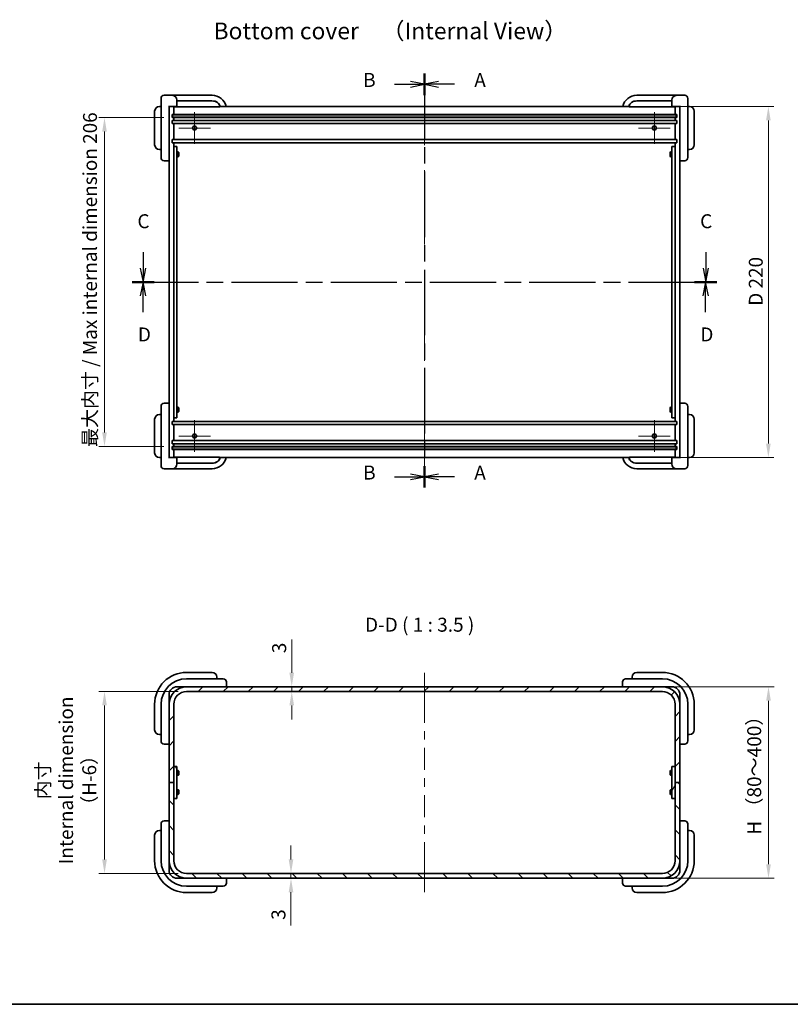
# Model space of a CAD drawing. Units: millimetres. Extents: x 43 to 5355, y 24 to 1008.
# Drawn here: x 2855 to 3338, y 24 to 641 of the extents above; entities that cross this region are included whole.
import ezdxf
from ezdxf.enums import TextEntityAlignment as Align

# ---------------------------------------------------------------- set-up
doc = ezdxf.new("R2010")
doc.units = ezdxf.units.MM
doc.header["$LTSCALE"] = 3
doc.linetypes.add('CHAIN', pattern=[0.3543, 0.2362, -0.0295, 0.0591, -0.0295])
doc.layers.get('Defpoints').update_dxf_attribs({"lineweight": 25})
for name, color, linetype, lineweight in [('Border (ISO)', 7, 'Continuous', 35), ('Center Mark (ISO)', 131, 'Continuous', 18), ('Centerline (ISO)', 131, 'Continuous', 18), ('Dimension (ISO)', 7, 'Continuous', 18), ('Dimension (ISO) @ 1', 7, 'Continuous', 18), ('Hatch (ISO)', 1, 'Continuous', 18), ('Section Line (ISO)', 7, 'CHAIN', 25), ('Symbol (ISO)', 7, 'Continuous', 18), ('Symbol (ISO) @ 1', 7, 'Continuous', 18), ('Visible (ISO)', 7, 'Continuous', 35)]:
    doc.layers.add(name, color=color, linetype=linetype, lineweight=lineweight)
doc.styles.add('Note Text (TK)', font='txt')
doc.styles.add('文字スタイル40', font='txt')
doc.dimstyles.new('Default - Method 1b (TK)', dxfattribs={"dimscale": 3, "dimtxt": 2.5, "dimasz": 2.5, "dimexe": 1, "dimexo": 1.5, "dimgap": 1, "dimtad": 1, "dimtoh": 1, "dimrnd": 1e-08, "dimdsep": 46, "dimtxsty": 'Note Text (TK)', "dimcen": 0.09, "dimdle": 5, "dimclrd": 100, "dimclre": 100, "dimclrt": 7, "dimadec": 1, "dimazin": 1, "dimtfac": 1, "dimtmove": 0, "dimatfit": 3, "dimfxl": 1, "dimtolj": 1, "dimlwd": -1, "dimlwe": -1, "dimarcsym": 0})

# ---------------------------------------------------------------- blocks, each defined once
blk = doc.blocks.new('図面枠 tk図枠')
at = {"layer": 'Border (ISO)'}
blk.add_line((14.5, 8), (405.5, 8), dxfattribs=at)
blk = doc.blocks.new('2dTransSection0')
at = {"layer": 'Section Line (ISO)', "linetype": 'CHAIN', "ltscale": 16.533047}
blk.add_line((158.38, 174.65), (158.38, 100.5), dxfattribs=at)
at = {"layer": 'Section Line (ISO)', "linetype": 'Continuous', "lineweight": 50}
for p, q in [((158.38, 174.65), (158.38, 170.79)), ((158.38, 104.36), (158.38, 100.5))]:
    blk.add_line(p, q, dxfattribs=at)
at = {"layer": 'Section Line (ISO)', "linetype": 'Continuous'}
for p, q in [((160.88, 173.22), (158.38, 172.72)), ((160.88, 172.72), (158.38, 172.72)), ((158.38, 172.72), (160.88, 172.22)), ((163.74, 172.72), (160.88, 172.72)), ((160.88, 102.93), (158.38, 102.43)), ((160.88, 102.43), (158.38, 102.43)), ((158.38, 102.43), (160.88, 101.93)), ((163.74, 102.43), (160.88, 102.43))]:
    blk.add_line(p, q, dxfattribs=at)
at = {"layer": 'Section Line (ISO)', "char_height": 2.5, "attachment_point": 7, "style": 'Note Text (TK)'}
for insert in [(167.29, 171.43), (167.29, 101.14)]:
    blk.add_mtext('A', dxfattribs=dict(at, insert=insert))
blk = doc.blocks.new('2dTransSection1')
at = {"layer": 'Section Line (ISO)', "linetype": 'CHAIN', "ltscale": 16.533108}
blk.add_line((158.38, 174.65), (158.38, 100.5), dxfattribs=at)
at = {"layer": 'Section Line (ISO)', "linetype": 'Continuous', "lineweight": 50}
for p, q in [((158.38, 174.65), (158.38, 170.79)), ((158.38, 104.36), (158.38, 100.5))]:
    blk.add_line(p, q, dxfattribs=at)
at = {"layer": 'Section Line (ISO)', "linetype": 'Continuous'}
for p, q in [((158.38, 172.72), (155.88, 173.22)), ((153.02, 172.72), (155.88, 172.72)), ((155.88, 172.72), (158.38, 172.72)), ((155.88, 172.22), (158.38, 172.72)), ((153.02, 102.43), (155.88, 102.43)), ((158.38, 102.43), (155.88, 102.93)), ((155.88, 102.43), (158.38, 102.43)), ((155.88, 101.93), (158.38, 102.43))]:
    blk.add_line(p, q, dxfattribs=at)
at = {"layer": 'Section Line (ISO)', "char_height": 2.5, "attachment_point": 7, "style": 'Note Text (TK)'}
for insert in [(147.41, 171.45), (147.41, 101.16)]:
    blk.add_mtext('B', dxfattribs=dict(at, insert=insert))
blk = doc.blocks.new('2dTransSection2')
at = {"layer": 'Section Line (ISO)', "linetype": 'Continuous'}
for p, q in [((108.03, 142.68), (108.03, 139.81)), ((208.73, 142.68), (208.73, 139.81)), ((107.53, 139.81), (108.03, 137.31)), ((108.03, 139.81), (108.03, 137.31)), ((108.03, 137.31), (108.53, 139.81)), ((208.23, 139.81), (208.73, 137.31)), ((208.73, 139.81), (208.73, 137.31)), ((208.73, 137.31), (209.23, 139.81))]:
    blk.add_line(p, q, dxfattribs=at)
at = {"layer": 'Section Line (ISO)', "linetype": 'CHAIN', "ltscale": 16.7194}
blk.add_line((106.07, 137.31), (210.69, 137.31), dxfattribs=at)
at = {"layer": 'Section Line (ISO)', "linetype": 'Continuous', "lineweight": 50}
for p, q in [((106.07, 137.31), (109.99, 137.31)), ((206.77, 137.31), (210.69, 137.31))]:
    blk.add_line(p, q, dxfattribs=at)
at = {"layer": 'Section Line (ISO)', "char_height": 2.5, "attachment_point": 7, "style": 'Note Text (TK)'}
for insert in [(107.01, 146.16), (207.71, 146.16)]:
    blk.add_mtext('C', dxfattribs=dict(at, insert=insert))
blk = doc.blocks.new('2dTransSection3')
at = {"layer": 'Section Line (ISO)', "linetype": 'CHAIN', "ltscale": 16.712542}
blk.add_line((106.07, 137.31), (210.65, 137.31), dxfattribs=at)
at = {"layer": 'Section Line (ISO)', "linetype": 'Continuous', "lineweight": 50}
for p, q in [((106.07, 137.31), (109.99, 137.31)), ((206.73, 137.31), (210.65, 137.31))]:
    blk.add_line(p, q, dxfattribs=at)
at = {"layer": 'Section Line (ISO)', "linetype": 'Continuous'}
for p, q in [((108.03, 137.31), (107.53, 134.81)), ((108.03, 134.81), (108.03, 137.31)), ((108.53, 134.81), (108.03, 137.31)), ((208.69, 137.31), (208.19, 134.81)), ((208.69, 134.81), (208.69, 137.31)), ((209.19, 134.81), (208.69, 137.31)), ((108.03, 131.93), (108.03, 134.81)), ((208.69, 131.93), (208.69, 134.81))]:
    blk.add_line(p, q, dxfattribs=at)
at = {"layer": 'Section Line (ISO)', "char_height": 2.5, "attachment_point": 7, "style": 'Note Text (TK)'}
for insert in [(107.09, 125.89), (207.75, 125.89)]:
    blk.add_mtext('D', dxfattribs=dict(at, insert=insert))
blk = doc.blocks.new('*D65')
at = {"layer": 'Defpoints', "color": 0}
for p in [(3024.08, 222.99), (3025.45, 222.99), (3024.08, 219.99)]:
    blk.add_point(p, dxfattribs=at)
at = {"layer": 'Dimension (ISO)', "color": 100}
for p, q in [((3025.45, 231.74), (3025.45, 252.56)), ((3025.45, 219.99), (3025.45, 222.99)), ((3025.45, 211.24), (3025.45, 202.49))]:
    blk.add_line(p, q, dxfattribs=at)
for points in [[(3023.99, 231.74), (3026.91, 231.74), (3025.45, 222.99)], [(3023.99, 211.24), (3026.91, 211.24), (3025.45, 219.99)]]:
    blk.add_solid(points, dxfattribs=at)
at = {"layer": 'Dimension (ISO)', "color": 7, "insert": (3017.58, 243.99), "char_height": 8.75, "attachment_point": 4, "rotation": 90, "style": 'Note Text (TK)'}
blk.add_mtext('\\A1;3', dxfattribs=at)
blk = doc.blocks.new('*D66')
at = {"layer": 'Defpoints', "color": 0}
for p in [(3024.99, 105.99), (3024.99, 102.99), (3024.99, 102.99)]:
    blk.add_point(p, dxfattribs=at)
at = {"layer": 'Dimension (ISO)', "color": 100}
for p, q in [((3024.99, 114.74), (3024.99, 123.49)), ((3024.99, 105.99), (3024.99, 102.99)), ((3024.99, 94.24), (3024.99, 73.42))]:
    blk.add_line(p, q, dxfattribs=at)
for points in [[(3023.54, 114.74), (3026.45, 114.74), (3024.99, 105.99)], [(3023.54, 94.24), (3026.45, 94.24), (3024.99, 102.99)]]:
    blk.add_solid(points, dxfattribs=at)
at = {"layer": 'Dimension (ISO)', "color": 7, "insert": (3017.12, 76.92), "char_height": 8.75, "attachment_point": 4, "rotation": 90, "style": 'Note Text (TK)'}
blk.add_mtext('\\A1;3', dxfattribs=at)
blk = doc.blocks.new('*D69')
at = {"layer": 'Defpoints', "color": 0}
for p in [(2950.58, 579.57), (2908.18, 373.57), (2950.58, 373.57)]:
    blk.add_point(p, dxfattribs=at)
at = {"layer": 'Dimension (ISO)', "color": 100}
for p, q in [((2945.33, 579.57), (2904.68, 579.57)), ((2908.18, 570.82), (2908.18, 382.32)), ((2945.33, 373.57), (2904.68, 373.57))]:
    blk.add_line(p, q, dxfattribs=at)
for points in [[(2906.72, 570.82), (2909.64, 570.82), (2908.18, 579.57)], [(2906.72, 382.32), (2909.64, 382.32), (2908.18, 373.57)]]:
    blk.add_solid(points, dxfattribs=at)
at = {"layer": 'Dimension (ISO)', "color": 7, "insert": (2899.09, 373.24), "char_height": 8.75, "attachment_point": 4, "rotation": 90, "style": 'Note Text (TK)'}
blk.add_mtext('\\A1;\\fＭＳ Ｐゴシック|b0|i0;{\\H8.7056;最大内寸 / Max internal dimension 206}', dxfattribs=at)
blk = doc.blocks.new('*D57')
at = {"layer": 'Defpoints', "color": 0}
for p in [(3232.99, 586.57), (3232.99, 366.57), (3323.99, 366.57)]:
    blk.add_point(p, dxfattribs=at)
at = {"layer": 'Dimension (ISO)', "color": 100}
for p, q in [((3238.24, 586.57), (3327.49, 586.57)), ((3323.99, 577.82), (3323.99, 375.32)), ((3238.24, 366.57), (3327.49, 366.57))]:
    blk.add_line(p, q, dxfattribs=at)
for points in [[(3322.53, 577.82), (3325.44, 577.82), (3323.99, 586.57)], [(3322.53, 375.32), (3325.44, 375.32), (3323.99, 366.57)]]:
    blk.add_solid(points, dxfattribs=at)
at = {"layer": 'Dimension (ISO)', "color": 7, "insert": (3316.11, 461.68), "char_height": 8.75, "attachment_point": 4, "rotation": 90, "style": 'Note Text (TK)'}
blk.add_mtext('\\A1;\\fＭＳ Ｐゴシック|b0|i0;{\\H8.7056;D 220}', dxfattribs=at)
blk = doc.blocks.new('*D58')
at = {"layer": 'Defpoints', "color": 0}
for p in [(2959.58, 219.99), (2908.18, 105.99), (2959.58, 105.99)]:
    blk.add_point(p, dxfattribs=at)
at = {"layer": 'Dimension (ISO)', "color": 100}
for p, q in [((2954.33, 219.99), (2904.68, 219.99)), ((2908.18, 211.24), (2908.18, 114.74)), ((2954.33, 105.99), (2904.68, 105.99))]:
    blk.add_line(p, q, dxfattribs=at)
for points in [[(2906.72, 211.24), (2909.64, 211.24), (2908.18, 219.99)], [(2906.72, 114.74), (2909.64, 114.74), (2908.18, 105.99)]]:
    blk.add_solid(points, dxfattribs=at)
at = {"layer": 'Dimension (ISO)', "color": 7, "insert": (2884.12, 162.99), "char_height": 8.75, "attachment_point": 5, "rotation": 90, "style": 'Note Text (TK)'}
blk.add_mtext('\\A1; \\fＭＳ Ｐゴシック|b0|i0;{\\H8.7056;内寸\\P}\\fＭＳ Ｐゴシック|b0|i0;{\\H8.7056; Internal dimension\\P}\\fＭＳ Ｐゴシック|b0|i0;{\\H8.7056; （H-6）\\P}', dxfattribs=at)
blk = doc.blocks.new('*D59')
at = {"layer": 'Defpoints', "color": 0}
for p in [(3257.58, 222.99), (3257.58, 102.99), (3324.08, 102.99)]:
    blk.add_point(p, dxfattribs=at)
at = {"layer": 'Dimension (ISO)', "color": 100}
for p, q in [((3262.83, 222.99), (3327.58, 222.99)), ((3324.08, 214.24), (3324.08, 111.74)), ((3262.83, 102.99), (3327.58, 102.99))]:
    blk.add_line(p, q, dxfattribs=at)
for points in [[(3322.63, 214.24), (3325.54, 214.24), (3324.08, 222.99)], [(3322.63, 111.74), (3325.54, 111.74), (3324.08, 102.99)]]:
    blk.add_solid(points, dxfattribs=at)
at = {"layer": 'Dimension (ISO)', "color": 7, "insert": (3315.12, 127.57), "char_height": 8.75, "attachment_point": 4, "rotation": 90, "style": 'Note Text (TK)'}
blk.add_mtext('\\A1; \\fＭＳ Ｐゴシック|b0|i0;H （80～400）', dxfattribs=at)

msp = doc.modelspace()

# ---------------------------------------------------------------- hatches: boundary and pattern name
at = {"layer": 'Hatch (ISO)'}
h = msp.add_hatch(dxfattribs=at)
h.set_pattern_fill('ANSI31', color=256, scale=88.9, style=0)
h.set_pattern_definition([(45, (2554.25, -4), (-7.85772, 7.85772), [])])
edge = h.paths.add_edge_path()
edge.add_ellipse((2959.5843, 211.9912), major_axis=(-11, 0), ratio=1, start_angle=270, end_angle=360)
edge.add_line((2948.5843, 211.9912), (2948.5843, 162.9912))
edge.add_line((2948.5843, 162.9912), (2951.5843, 162.9912))
edge.add_line((2951.5843, 162.9912), (2951.5843, 211.9912))
edge.add_ellipse((2959.5843, 211.9912), major_axis=(0, 8), ratio=1, start_angle=0, end_angle=90, ccw=False)
edge.add_line((2959.5843, 219.9912), (3257.5843, 219.9912))
edge.add_ellipse((3257.5843, 211.9912), major_axis=(8, 0), ratio=1, start_angle=0, end_angle=90, ccw=False)
edge.add_line((3265.5843, 211.9912), (3265.5843, 162.9912))
edge.add_line((3265.5843, 162.9912), (3268.5843, 162.9912))
edge.add_line((3268.5843, 162.9912), (3268.5843, 211.9912))
edge.add_ellipse((3257.5843, 211.9912), major_axis=(0, 11), ratio=1, start_angle=270, end_angle=360)
edge.add_line((3257.5843, 222.9912), (2959.5843, 222.9912))
h = msp.add_hatch(dxfattribs=at)
h.set_pattern_fill('ANSI31', color=256, scale=88.9, angle=75.0001754, style=0)
h.set_pattern_definition([(120.0002, (2554.25, -4), (-9.6237, -5.55628), [])])
h.paths.add_polyline_path([(2953.5843, 172.9912), (2951.5843, 172.9912), (2951.5843, 152.9912), (2953.5843, 152.9912)])
h = msp.add_hatch(dxfattribs=at)
h.set_pattern_fill('ANSI31', color=256, scale=88.9, angle=14.9999778, style=0)
h.set_pattern_definition([(60, (2554.25, -4), (-9.6237, 5.55625), [])])
h.paths.add_polyline_path([(3265.5843, 172.9912), (3263.5843, 172.9912), (3263.5843, 152.9912), (3265.5843, 152.9912)])
h = msp.add_hatch(dxfattribs=at)
h.set_pattern_fill('ANSI31', color=256, scale=88.9, angle=90.0002105, style=0)
h.set_pattern_definition([(135.0002, (2554.25, -4), (-7.8577, -7.85775), [])])
edge = h.paths.add_edge_path()
edge.add_ellipse((2959.5843, 113.9912), major_axis=(0, -11), ratio=1, start_angle=270, end_angle=360)
edge.add_line((2959.5843, 102.9912), (3257.5843, 102.9912))
edge.add_ellipse((3257.5843, 113.9912), major_axis=(11, 0), ratio=1, start_angle=270, end_angle=360)
edge.add_line((3268.5843, 113.9912), (3268.5843, 162.9912))
edge.add_line((3268.5843, 162.9912), (3265.5843, 162.9912))
edge.add_line((3265.5843, 162.9912), (3265.5843, 113.9912))
edge.add_ellipse((3257.5843, 113.9912), major_axis=(0, -8), ratio=1, start_angle=0, end_angle=90, ccw=False)
edge.add_line((3257.5843, 105.9912), (2959.5843, 105.9912))
edge.add_ellipse((2959.5843, 113.9912), major_axis=(-8, 0), ratio=1, start_angle=0, end_angle=90, ccw=False)
edge.add_line((2951.5843, 113.9912), (2951.5843, 162.9912))
edge.add_line((2951.5843, 162.9912), (2948.5843, 162.9912))
edge.add_line((2948.5843, 162.9912), (2948.5843, 113.9912))

# ---------------------------------------------------------------- linework, layer by layer
at = {"layer": 'Center Mark (ISO)', "linetype": 'Continuous'}
for p, q in [((2964.5843, 573.0675), (2964.5843, 583.0108)), ((3252.5843, 573.0675), (3252.5843, 583.047)), ((2964.5843, 573.0675), (2954.641, 573.0675)), ((2964.5843, 573.0675), (2974.5276, 573.0675)), ((2964.5843, 573.0675), (2964.5843, 563.1242)), ((3252.5843, 573.0675), (3242.6048, 573.0675)), ((3252.5843, 573.0675), (3262.5638, 573.0675)), ((3252.5843, 573.0675), (3252.5843, 563.088)), ((2964.5843, 380.0675), (2964.5843, 390.0108)), ((3252.5843, 380.0675), (3252.5843, 390.0108)), ((2964.5843, 380.0675), (2954.641, 380.0675)), ((2964.5843, 380.0675), (2974.5276, 380.0675)), ((2964.5843, 380.0675), (2964.5843, 370.1242)), ((3252.5843, 380.0675), (3242.641, 380.0675)), ((3252.5843, 380.0675), (3262.5276, 380.0675)), ((3252.5843, 380.0675), (3252.5843, 370.1242))]:
    msp.add_line(p, q, dxfattribs=at)
at = {"layer": 'Centerline (ISO)'}
for p, q in [((3108.5843, 586.5675), (3108.5843, 595.3175)), ((3108.5843, 586.5675), (3108.5843, 577.8175)), ((3108.5843, 366.5675), (3108.5843, 375.3175)), ((3108.5843, 366.5675), (3108.5843, 357.8175)), ((3108.5843, 222.9912), (3108.5843, 231.7412)), ((3108.5843, 222.9912), (3108.5843, 214.2412)), ((3108.5843, 102.9912), (3108.5843, 111.7412)), ((3108.5843, 102.9912), (3108.5843, 94.2412))]:
    msp.add_line(p, q, dxfattribs=at)
at = {"layer": 'Centerline (ISO)', "linetype": 'Continuous'}
for p, q in [((3108.5843, 577.8175), (3108.5843, 562.3889)), ((3108.5843, 557.1389), (3108.5843, 551.8889)), ((3108.5843, 546.6389), (3108.5843, 531.2104)), ((3108.5843, 525.9604), (3108.5843, 520.7104)), ((3108.5843, 515.4604), (3108.5843, 500.0318)), ((3108.5843, 494.7818), (3108.5843, 489.5318)), ((3108.5843, 484.2818), (3108.5843, 468.8532)), ((3108.5843, 463.6032), (3108.5843, 458.3532)), ((3108.5843, 453.1032), (3108.5843, 437.6747)), ((3108.5843, 432.4247), (3108.5843, 427.1747)), ((3108.5843, 421.9247), (3108.5843, 406.4961)), ((3108.5843, 401.2461), (3108.5843, 395.9961)), ((3108.5843, 390.7461), (3108.5843, 375.3175)), ((3108.5843, 214.2412), (3108.5843, 200.4287)), ((3108.5843, 195.1787), (3108.5843, 189.9287)), ((3108.5843, 184.6787), (3108.5843, 170.8662)), ((3108.5843, 165.6162), (3108.5843, 160.3662)), ((3108.5843, 155.1162), (3108.5843, 141.3037)), ((3108.5843, 136.0537), (3108.5843, 130.8037)), ((3108.5843, 125.5537), (3108.5843, 111.7412))]:
    msp.add_line(p, q, dxfattribs=at)
at = {"layer": 'Visible (ISO)'}
for p, q in [((2950.5843, 593.5675), (2945.5843, 593.5675)), ((2958.5843, 593.5675), (2950.5843, 593.5675)), ((2975.5843, 593.5675), (2958.5843, 593.5675)), ((3258.5843, 593.5675), (3241.5843, 593.5675)), ((3266.5843, 593.5675), (3258.5843, 593.5675)), ((3271.5843, 593.5675), (3266.5843, 593.5675)), ((2943.5843, 586.5675), (2942.5843, 586.5675)), ((2943.5843, 584.5675), (2943.5843, 591.5675)), ((2948.2843, 586.5675), (2948.5843, 586.5675)), ((2948.5843, 586.5675), (2951.5843, 586.5675)), ((2948.5843, 366.5675), (2948.5843, 586.5675)), ((2951.5841, 586.5675), (2953.5843, 586.5675)), ((2951.5843, 586.5675), (2951.5843, 581.5675)), ((2953.0843, 586.2675), (2951.5843, 586.2675)), ((2953.0843, 586.2675), (2958.5843, 586.2675)), ((2953.5843, 590.5675), (2953.5843, 586.5675)), ((2953.5843, 590.0675), (2958.5843, 590.0675)), ((2953.5843, 590.0675), (2958.5843, 590.0675)), ((2958.5843, 590.0675), (2975.5046, 590.0675)), ((2958.5843, 590.0675), (2975.5046, 590.0675)), ((2958.5843, 586.2675), (2979.9544, 586.2675)), ((2980.4544, 586.5675), (2980.4126, 586.5675)), ((2981.2412, 586.5675), (2980.4544, 586.5675)), ((2981.2412, 586.5675), (2984.1826, 586.5675)), ((2984.1832, 586.5675), (3232.9854, 586.5675)), ((3232.9861, 586.5675), (3235.9275, 586.5675)), ((3236.7143, 586.5675), (3235.9275, 586.5675)), ((3236.756, 586.5675), (3236.7143, 586.5675)), ((3237.2143, 586.2675), (3258.5843, 586.2675)), ((3241.664, 590.0675), (3258.5843, 590.0675)), ((3241.664, 590.0675), (3258.5843, 590.0675)), ((3258.5843, 590.0675), (3263.5843, 590.0675)), ((3258.5843, 590.0675), (3263.5843, 590.0675)), ((3258.5843, 586.2675), (3264.0843, 586.2675)), ((3263.5843, 586.5675), (3263.5843, 590.5675)), ((3263.5843, 586.5675), (3265.5845, 586.5675)), ((3265.5843, 586.2675), (3264.0843, 586.2675)), ((3265.5843, 586.5675), (3265.5843, 581.5675)), ((3265.5843, 586.5675), (3268.5843, 586.5675)), ((3268.5843, 586.5675), (3268.8843, 586.5675)), ((3268.5843, 586.5675), (3268.5843, 366.5675)), ((3273.5843, 591.5675), (3273.5843, 584.5675)), ((3274.5843, 586.5675), (3273.5843, 586.5675)), ((2939.5843, 583.5675), (2939.5843, 562.5675)), ((2943.5843, 584.5675), (2943.5843, 561.5675)), ((2950.5843, 579.5675), (2950.5843, 581.5675)), ((2950.5843, 581.5675), (2951.5843, 581.5675)), ((2950.8343, 581.3175), (2959.8343, 581.3175)), ((2950.8343, 581.3175), (2950.8343, 579.8175)), ((2951.5843, 581.5675), (2959.5843, 581.5675)), ((2959.5843, 581.5675), (3257.5843, 581.5675)), ((3257.3343, 581.3175), (2959.8343, 581.3175)), ((3257.3343, 581.3175), (3266.3343, 581.3175)), ((3257.5843, 581.5675), (3265.5843, 581.5675)), ((3265.5843, 581.5675), (3266.5843, 581.5675)), ((3266.3343, 579.8175), (3266.3343, 581.3175)), ((3266.5843, 581.5675), (3266.5843, 579.5675)), ((3273.5843, 561.5675), (3273.5843, 584.5675)), ((3277.5843, 562.5675), (3277.5843, 583.5675)), ((2951.5843, 579.5675), (2950.5843, 579.5675)), ((2950.5843, 575.8675), (2950.5843, 577.8675)), ((2950.5843, 577.8675), (2951.5843, 577.8675)), ((2951.5843, 575.8675), (2950.5843, 575.8675)), ((2959.8343, 579.8175), (2950.8343, 579.8175)), ((2959.5843, 579.5675), (2951.5843, 579.5675)), ((2951.5843, 579.5675), (2951.5843, 577.8675)), ((2951.5843, 577.8675), (2959.5843, 577.8675)), ((2959.5843, 575.8675), (2951.5843, 575.8675)), ((2951.5843, 575.8675), (2951.5843, 565.8675)), ((3257.5843, 579.5675), (2959.5843, 579.5675)), ((2959.5843, 577.8675), (3257.5843, 577.8675)), ((3257.5843, 575.8675), (2959.5843, 575.8675)), ((2959.8343, 579.8175), (3257.3343, 579.8175)), ((3266.3343, 579.8175), (3257.3343, 579.8175)), ((3265.5843, 579.5675), (3257.5843, 579.5675)), ((3257.5843, 577.8675), (3265.5843, 577.8675)), ((3265.5843, 575.8675), (3257.5843, 575.8675)), ((3266.5843, 579.5675), (3265.5843, 579.5675)), ((3265.5843, 579.5675), (3265.5843, 577.8675)), ((3265.5843, 577.8675), (3266.5843, 577.8675)), ((3266.5843, 575.8675), (3265.5843, 575.8675)), ((3265.5843, 575.8675), (3265.5843, 565.8675)), ((3266.5843, 577.8675), (3266.5843, 575.8675)), ((2943.5843, 554.5675), (2943.5843, 561.5675)), ((2950.5843, 563.8675), (2950.5843, 565.8675)), ((2950.5843, 565.8675), (2951.5843, 565.8675)), ((2951.5843, 563.8675), (2950.5843, 563.8675)), ((2951.5843, 565.8675), (2959.5843, 565.8675)), ((2959.5843, 563.8675), (2951.5843, 563.8675)), ((2951.5843, 563.8675), (2951.5843, 561.5675)), ((2953.5843, 561.5675), (2951.5843, 561.5675)), ((2951.5843, 561.5675), (2951.5843, 559.5675)), ((2953.5843, 561.5675), (2953.5843, 559.5675)), ((2959.5843, 565.8675), (3257.5843, 565.8675)), ((3257.5843, 563.8675), (2959.5843, 563.8675)), ((3257.5843, 565.8675), (3265.5843, 565.8675)), ((3265.5843, 563.8675), (3257.5843, 563.8675)), ((3263.5843, 559.5675), (3263.5843, 561.5675)), ((3263.5843, 561.5675), (3265.5843, 561.5675)), ((3265.5843, 565.8675), (3266.5843, 565.8675)), ((3266.5843, 563.8675), (3265.5843, 563.8675)), ((3265.5843, 563.8675), (3265.5843, 561.5675)), ((3265.5843, 559.5675), (3265.5843, 561.5675)), ((3266.5843, 565.8675), (3266.5843, 563.8675)), ((3273.5843, 561.5675), (3273.5843, 554.5675)), ((2942.5843, 559.5675), (2943.5843, 559.5675)), ((2951.5843, 393.5675), (2951.5843, 559.5675)), ((2953.5843, 393.5675), (2953.5843, 559.5675)), ((2953.5843, 558.0675), (2954.4178, 558.0675)), ((2954.4178, 555.0675), (2954.4178, 558.0675)), ((2954.7243, 557.761), (2954.4178, 558.0675)), ((2954.7243, 555.374), (2954.4178, 555.0675)), ((2954.7243, 555.374), (2954.7243, 557.761)), ((3262.4443, 557.761), (3262.7508, 558.0675)), ((3262.4443, 557.761), (3262.4443, 555.374)), ((3262.4443, 555.374), (3262.7508, 555.0675)), ((3262.7508, 558.0675), (3262.7508, 555.0675)), ((3263.5843, 558.0675), (3262.7508, 558.0675)), ((3263.5843, 559.5675), (3263.5843, 393.5675)), ((3265.5843, 559.5675), (3265.5843, 393.5675)), ((3273.5843, 559.5675), (3274.5843, 559.5675)), ((2945.5843, 552.5675), (2948.2843, 552.5675)), ((2948.2843, 552.5675), (2948.5843, 552.5675)), ((2953.5843, 555.0675), (2954.4178, 555.0675)), ((3263.5843, 555.0675), (3262.7508, 555.0675)), ((3268.5843, 552.5675), (3268.8843, 552.5675)), ((3268.8843, 552.5675), (3271.5843, 552.5675)), ((2943.5843, 391.5675), (2943.5843, 398.5675)), ((2948.2843, 400.5675), (2945.5843, 400.5675)), ((2948.5843, 400.5675), (2948.2843, 400.5675)), ((2953.5843, 398.0675), (2954.4178, 398.0675)), ((2953.5843, 395.0675), (2954.4178, 395.0675)), ((2954.4178, 395.0675), (2954.4178, 398.0675)), ((2954.7243, 397.761), (2954.4178, 398.0675)), ((2954.7243, 395.374), (2954.4178, 395.0675)), ((2954.7243, 395.374), (2954.7243, 397.761)), ((3262.4443, 397.761), (3262.7508, 398.0675)), ((3262.4443, 397.761), (3262.4443, 395.374)), ((3262.4443, 395.374), (3262.7508, 395.0675)), ((3262.7508, 398.0675), (3262.7508, 395.0675)), ((3263.5843, 398.0675), (3262.7508, 398.0675)), ((3263.5843, 395.0675), (3262.7508, 395.0675)), ((3268.8843, 400.5675), (3268.5843, 400.5675)), ((3271.5843, 400.5675), (3268.8843, 400.5675)), ((3273.5843, 398.5675), (3273.5843, 391.5675)), ((2939.5843, 390.5675), (2939.5843, 369.5675)), ((2943.5843, 393.5675), (2942.5843, 393.5675)), ((2943.5843, 391.5675), (2943.5843, 368.5675)), ((2950.5843, 387.2675), (2950.5843, 389.2675)), ((2950.5843, 389.2675), (2951.5843, 389.2675)), ((2951.5843, 393.5675), (2951.5843, 391.5675)), ((2951.5843, 391.5675), (2951.5843, 389.2675)), ((2953.5843, 391.5675), (2951.5843, 391.5675)), ((2951.5843, 389.2675), (2959.5843, 389.2675)), ((2953.5843, 393.5675), (2953.5843, 391.5675)), ((2959.5843, 389.2675), (3257.5843, 389.2675)), ((3257.5843, 389.2675), (3265.5843, 389.2675)), ((3263.5843, 391.5675), (3263.5843, 393.5675)), ((3263.5843, 391.5675), (3265.5843, 391.5675)), ((3265.5843, 391.5675), (3265.5843, 393.5675)), ((3265.5843, 391.5675), (3265.5843, 389.2675)), ((3265.5843, 389.2675), (3266.5843, 389.2675)), ((3266.5843, 389.2675), (3266.5843, 387.2675)), ((3274.5843, 393.5675), (3273.5843, 393.5675)), ((3273.5843, 368.5675), (3273.5843, 391.5675)), ((3277.5843, 369.5675), (3277.5843, 390.5675)), ((2951.5843, 387.2675), (2950.5843, 387.2675)), ((2951.5843, 387.2675), (2951.5843, 377.2675)), ((2959.5843, 387.2675), (2951.5843, 387.2675)), ((3257.5843, 387.2675), (2959.5843, 387.2675)), ((3265.5843, 387.2675), (3257.5843, 387.2675)), ((3265.5843, 387.2675), (3265.5843, 377.2675)), ((3266.5843, 387.2675), (3265.5843, 387.2675)), ((2950.5843, 375.2675), (2950.5843, 377.2675)), ((2950.5843, 377.2675), (2951.5843, 377.2675)), ((2951.5843, 377.2675), (2959.5843, 377.2675)), ((2959.5843, 377.2675), (3257.5843, 377.2675)), ((3257.5843, 377.2675), (3265.5843, 377.2675)), ((3265.5843, 377.2675), (3266.5843, 377.2675)), ((3266.5843, 377.2675), (3266.5843, 375.2675)), ((2951.5843, 375.2675), (2950.5843, 375.2675)), ((2950.5843, 371.5675), (2950.5843, 373.5675)), ((2950.5843, 373.5675), (2951.5843, 373.5675)), ((2951.5843, 371.5675), (2950.5843, 371.5675)), ((2950.8343, 373.3175), (2959.8343, 373.3175)), ((2950.8343, 373.3175), (2950.8343, 371.8175)), ((2959.8343, 371.8175), (2950.8343, 371.8175)), ((2951.5843, 375.2675), (2951.5843, 373.5675)), ((2959.5843, 375.2675), (2951.5843, 375.2675)), ((2951.5843, 373.5675), (2959.5843, 373.5675)), ((2951.5843, 371.5675), (2951.5843, 366.5675)), ((2959.5843, 371.5675), (2951.5843, 371.5675)), ((3257.5843, 375.2675), (2959.5843, 375.2675)), ((2959.5843, 373.5675), (3257.5843, 373.5675)), ((3257.5843, 371.5675), (2959.5843, 371.5675)), ((3257.3343, 373.3175), (2959.8343, 373.3175)), ((2959.8343, 371.8175), (3257.3343, 371.8175)), ((3257.3343, 373.3175), (3266.3343, 373.3175)), ((3266.3343, 371.8175), (3257.3343, 371.8175)), ((3265.5843, 375.2675), (3257.5843, 375.2675)), ((3257.5843, 373.5675), (3265.5843, 373.5675)), ((3265.5843, 371.5675), (3257.5843, 371.5675)), ((3265.5843, 375.2675), (3265.5843, 373.5675)), ((3266.5843, 375.2675), (3265.5843, 375.2675)), ((3265.5843, 373.5675), (3266.5843, 373.5675)), ((3265.5843, 371.5675), (3265.5843, 366.5675)), ((3266.5843, 371.5675), (3265.5843, 371.5675)), ((3266.3343, 371.8175), (3266.3343, 373.3175)), ((3266.5843, 373.5675), (3266.5843, 371.5675)), ((2942.5843, 366.5675), (2943.5843, 366.5675)), ((2943.5843, 361.5675), (2943.5843, 368.5675)), ((2948.5843, 366.5675), (2948.2843, 366.5675)), ((2951.5843, 366.5675), (2948.5843, 366.5675)), ((2953.5843, 366.5675), (2951.5841, 366.5675)), ((2951.5843, 366.8675), (2953.0843, 366.8675)), ((2958.5843, 366.8675), (2953.0843, 366.8675)), ((2953.5843, 366.5675), (2953.5843, 362.5675)), ((2979.9544, 366.8675), (2958.5843, 366.8675)), ((2980.4126, 366.5675), (2980.4544, 366.5675)), ((2980.4544, 366.5675), (2981.2412, 366.5675)), ((2984.1826, 366.5675), (2981.2412, 366.5675)), ((3232.9854, 366.5675), (2984.1832, 366.5675)), ((3235.9275, 366.5675), (3232.9861, 366.5675)), ((3235.9275, 366.5675), (3236.7143, 366.5675)), ((3236.7143, 366.5675), (3236.756, 366.5675)), ((3258.5843, 366.8675), (3237.2143, 366.8675)), ((3264.0843, 366.8675), (3258.5843, 366.8675)), ((3265.5845, 366.5675), (3263.5843, 366.5675)), ((3263.5843, 362.5675), (3263.5843, 366.5675)), ((3264.0843, 366.8675), (3265.5843, 366.8675)), ((3268.5843, 366.5675), (3265.5843, 366.5675)), ((3268.8843, 366.5675), (3268.5843, 366.5675)), ((3273.5843, 368.5675), (3273.5843, 361.5675)), ((3273.5843, 366.5675), (3274.5843, 366.5675)), ((2945.5843, 359.5675), (2950.5843, 359.5675)), ((2950.5843, 359.5675), (2958.5843, 359.5675)), ((2958.5843, 363.0675), (2953.5843, 363.0675)), ((2958.5843, 363.0675), (2953.5843, 363.0675)), ((2975.5046, 363.0675), (2958.5843, 363.0675)), ((2975.5046, 363.0675), (2958.5843, 363.0675)), ((2958.5843, 359.5675), (2975.5843, 359.5675)), ((3241.5843, 359.5675), (3258.5843, 359.5675)), ((3258.5843, 363.0675), (3241.664, 363.0675)), ((3258.5843, 363.0675), (3241.664, 363.0675)), ((3263.5843, 363.0675), (3258.5843, 363.0675)), ((3263.5843, 363.0675), (3258.5843, 363.0675)), ((3258.5843, 359.5675), (3266.5843, 359.5675)), ((3266.5843, 359.5675), (3271.5843, 359.5675)), ((2975.5843, 231.9912), (2959.5843, 231.9912)), ((2978.5843, 227.9912), (2978.5843, 228.9912)), ((3238.5843, 228.9912), (3238.5843, 227.9912)), ((3257.5843, 231.9912), (3241.5843, 231.9912)), ((2953.5843, 222.9912), (2959.5843, 222.9912)), ((2957.0328, 222.6912), (2956.6184, 222.6912)), ((2975.5843, 227.9912), (2959.5843, 227.9912)), ((3257.5843, 222.9912), (2959.5843, 222.9912)), ((2975.5843, 227.9912), (2982.5843, 227.9912)), ((2984.3593, 223.0008), (2984.3593, 222.9912)), ((2984.5843, 223.2912), (2984.5843, 225.9912)), ((3232.5843, 225.9912), (3232.5843, 223.2912)), ((3232.8093, 222.9912), (3232.8093, 223.0008)), ((3234.5843, 227.9912), (3241.5843, 227.9912)), ((3257.5843, 227.9912), (3241.5843, 227.9912)), ((3257.5843, 222.9912), (3263.5843, 222.9912)), ((3260.5502, 222.6912), (3260.1358, 222.6912)), ((2948.5843, 211.9912), (2948.5843, 217.9912)), ((2959.5843, 219.9912), (3257.5843, 219.9912)), ((3268.5843, 217.9912), (3268.5843, 211.9912)), ((2939.5843, 211.9912), (2939.5843, 195.9912)), ((2943.5843, 211.9912), (2943.5843, 195.9912)), ((2948.5843, 211.9912), (2948.5843, 162.9912)), ((2948.8843, 214.9572), (2948.8843, 214.5427)), ((2951.5843, 162.9912), (2951.5843, 211.9912)), ((3265.5843, 211.9912), (3265.5843, 162.9912)), ((3268.2843, 214.5427), (3268.2843, 214.9572)), ((3268.5843, 162.9912), (3268.5843, 211.9912)), ((3273.5843, 195.9912), (3273.5843, 211.9912)), ((3277.5843, 195.9912), (3277.5843, 211.9912)), ((2942.5843, 192.9912), (2943.5843, 192.9912)), ((2943.5843, 188.9912), (2943.5843, 195.9912)), ((3273.5843, 195.9912), (3273.5843, 188.9912)), ((3273.5843, 192.9912), (3274.5843, 192.9912)), ((2945.5843, 186.9912), (2948.2843, 186.9912)), ((2948.5843, 187.2163), (2948.5748, 187.2163)), ((3268.5938, 187.2163), (3268.5843, 187.2163)), ((3268.8843, 186.9912), (3271.5843, 186.9912)), ((2953.5843, 172.9912), (2951.5843, 172.9912)), ((2951.5843, 172.9912), (2951.5843, 152.9912)), ((2953.5843, 152.9912), (2953.5843, 172.9912)), ((3265.5843, 172.9912), (3263.5843, 172.9912)), ((3263.5843, 172.9912), (3263.5843, 152.9912)), ((3265.5843, 152.9912), (3265.5843, 172.9912)), ((2953.5843, 170.4912), (2954.4178, 170.4912)), ((2953.5843, 167.4912), (2954.4178, 167.4912)), ((2954.4178, 167.4912), (2954.4178, 170.4912)), ((2954.7243, 170.1847), (2954.4178, 170.4912)), ((2954.7243, 167.7977), (2954.4178, 167.4912)), ((2954.7243, 167.7977), (2954.7243, 170.1847)), ((3262.4443, 170.1847), (3262.7508, 170.4912)), ((3262.4443, 170.1847), (3262.4443, 167.7977)), ((3262.4443, 167.7977), (3262.7508, 167.4912)), ((3262.7508, 170.4912), (3262.7508, 167.4912)), ((3263.5843, 170.4912), (3262.7508, 170.4912)), ((3263.5843, 167.4912), (3262.7508, 167.4912)), ((2948.5843, 162.9912), (2951.5843, 162.9912)), ((2951.5843, 162.9912), (2948.5843, 162.9912)), ((2948.5843, 162.9912), (2948.5843, 113.9912)), ((2951.5843, 113.9912), (2951.5843, 162.9912)), ((3265.5843, 162.9912), (3268.5843, 162.9912)), ((3268.5843, 162.9912), (3265.5843, 162.9912)), ((3265.5843, 162.9912), (3265.5843, 113.9912)), ((3268.5843, 113.9912), (3268.5843, 162.9912)), ((2953.5843, 158.4912), (2954.4178, 158.4912)), ((2953.5843, 155.4912), (2954.4178, 155.4912)), ((2954.4178, 155.4912), (2954.4178, 158.4912)), ((2954.7243, 158.1847), (2954.4178, 158.4912)), ((2954.7243, 155.7977), (2954.4178, 155.4912)), ((2954.7243, 155.7977), (2954.7243, 158.1847)), ((3262.4443, 158.1847), (3262.7508, 158.4912)), ((3262.4443, 158.1847), (3262.4443, 155.7977)), ((3262.4443, 155.7977), (3262.7508, 155.4912)), ((3262.7508, 158.4912), (3262.7508, 155.4912)), ((3263.5843, 158.4912), (3262.7508, 158.4912)), ((3263.5843, 155.4912), (3262.7508, 155.4912)), ((2951.5843, 152.9912), (2953.5843, 152.9912)), ((3263.5843, 152.9912), (3265.5843, 152.9912)), ((2943.5843, 129.9912), (2943.5843, 136.9912)), ((2948.2843, 138.9912), (2945.5843, 138.9912)), ((2948.5748, 138.7662), (2948.5843, 138.7662)), ((3268.5843, 138.7662), (3268.5938, 138.7662)), ((3271.5843, 138.9912), (3268.8843, 138.9912)), ((3273.5843, 136.9912), (3273.5843, 129.9912)), ((2939.5843, 129.9912), (2939.5843, 113.9912)), ((2943.5843, 132.9912), (2942.5843, 132.9912)), ((2943.5843, 129.9912), (2943.5843, 113.9912)), ((3274.5843, 132.9912), (3273.5843, 132.9912)), ((3273.5843, 113.9912), (3273.5843, 129.9912)), ((3277.5843, 113.9912), (3277.5843, 129.9912)), ((2948.5843, 107.9912), (2948.5843, 113.9912)), ((2948.8843, 111.4398), (2948.8843, 111.0253)), ((3268.2843, 111.0253), (3268.2843, 111.4398)), ((3268.5843, 113.9912), (3268.5843, 107.9912)), ((3257.5843, 105.9912), (2959.5843, 105.9912)), ((2959.5843, 102.9912), (2953.5843, 102.9912)), ((2956.6184, 103.2912), (2957.0328, 103.2912)), ((2959.5843, 102.9912), (3257.5843, 102.9912)), ((2984.3593, 102.9912), (2984.3593, 102.9817)), ((2984.5843, 99.9912), (2984.5843, 102.6912)), ((3232.5843, 102.6912), (3232.5843, 99.9912)), ((3232.8093, 102.9817), (3232.8093, 102.9912)), ((3263.5843, 102.9912), (3257.5843, 102.9912)), ((3260.1358, 103.2912), (3260.5502, 103.2912)), ((2959.5843, 97.9912), (2975.5843, 97.9912)), ((2959.5843, 93.9912), (2975.5843, 93.9912)), ((2982.5843, 97.9912), (2975.5843, 97.9912)), ((2978.5843, 96.9912), (2978.5843, 97.9912)), ((3241.5843, 97.9912), (3234.5843, 97.9912)), ((3238.5843, 97.9912), (3238.5843, 96.9912)), ((3241.5843, 97.9912), (3257.5843, 97.9912)), ((3241.5843, 93.9912), (3257.5843, 93.9912))]:
    msp.add_line(p, q, dxfattribs=at)
for centre, radius in [((2964.5843, 573.0675), 1.2295), ((2964.5843, 573.0675), 1.1933), ((3252.5843, 573.0675), 1.2295), ((3252.5843, 573.0675), 1.1933), ((2964.5843, 380.0675), 1.2295), ((2964.5843, 380.0675), 1.1933), ((3252.5843, 380.0675), 1.2295), ((3252.5843, 380.0675), 1.1933)]:
    msp.add_circle(centre, radius, dxfattribs=at)
for centre, radius, start, end in [((2945.5843, 591.5675), 2, 90, 180), ((2950.5843, 590.5675), 3, 0, 90), ((2975.5843, 584.5675), 9, 12.8395884, 90), ((3241.5843, 584.5675), 9, 90, 167.1604116), ((3266.5843, 590.5675), 3, 90, 180), ((3271.5843, 591.5675), 2, 0, 90), ((2942.5843, 583.5675), 3, 90, 180), ((2953.0843, 586.7675), 0.5, 270, 336.4218215), ((2979.9544, 586.7675), 0.5, 270, 336.4218215), ((3237.2143, 586.7675), 0.5, 203.5781785, 270), ((3264.0843, 586.7675), 0.5, 203.5781785, 270), ((3274.5843, 583.5675), 3, 0, 90), ((2942.5843, 562.5675), 3, 180, 270), ((3274.5843, 562.5675), 3, 270, 0), ((2945.5843, 554.5675), 2, 180, 270), ((2948.2843, 552.8675), 0.3, 270, 0), ((3268.8843, 552.8675), 0.3, 180, 270), ((3271.5843, 554.5675), 2, 270, 0), ((2945.5843, 398.5675), 2, 90, 180), ((2948.2843, 400.2675), 0.3, 0, 90), ((3268.8843, 400.2675), 0.3, 90, 180), ((3271.5843, 398.5675), 2, 0, 90), ((2942.5843, 390.5675), 3, 90, 180), ((3274.5843, 390.5675), 3, 0, 90), ((2942.5843, 369.5675), 3, 180, 270), ((2953.0843, 366.3675), 0.5, 23.5781785, 90), ((2975.5843, 368.5675), 9, 270, 347.1604116), ((2979.9544, 366.3675), 0.5, 23.5781785, 90), ((3241.5843, 368.5675), 9, 192.8395884, 270), ((3237.2143, 366.3675), 0.5, 90, 156.4218215), ((3264.0843, 366.3675), 0.5, 90, 156.4218215), ((3274.5843, 369.5675), 3, 270, 0), ((2945.5843, 361.5675), 2, 180, 270), ((2950.5843, 362.5675), 3, 270, 0), ((3266.5843, 362.5675), 3, 180, 270), ((3271.5843, 361.5675), 2, 270, 0), ((2959.5843, 211.9912), 20, 90, 180), ((2975.5843, 228.9912), 3, 0, 90), ((3241.5843, 228.9912), 3, 90, 180), ((3257.5843, 211.9912), 20, 0, 90), ((2959.5843, 211.9912), 16, 90, 180), ((2959.5843, 211.9912), 11, 90, 180), ((2953.5843, 217.9912), 5, 90, 180), ((2982.5843, 225.9912), 2, 0, 90), ((2984.2843, 223.2912), 0.3, 270, 0), ((3234.5843, 225.9912), 2, 90, 180), ((3232.8843, 223.2912), 0.3, 180, 270), ((3257.5843, 211.9912), 16, 0, 90), ((3257.5843, 211.9912), 11, 0, 90), ((3263.5843, 217.9912), 5, 0, 90), ((2959.5843, 211.9912), 8, 90, 180), ((3257.5843, 211.9912), 8, 0, 90), ((2942.5843, 195.9912), 3, 180, 270), ((3274.5843, 195.9912), 3, 270, 0), ((2945.5843, 188.9912), 2, 180, 270), ((2948.2843, 187.2912), 0.3, 270, 0), ((3268.8843, 187.2912), 0.3, 180, 270), ((3271.5843, 188.9912), 2, 270, 0), ((2945.5843, 136.9912), 2, 90, 180), ((2948.2843, 138.6912), 0.3, 0, 90), ((3268.8843, 138.6912), 0.3, 90, 180), ((3271.5843, 136.9912), 2, 0, 90), ((2942.5843, 129.9912), 3, 90, 180), ((3274.5843, 129.9912), 3, 0, 90), ((2959.5843, 113.9912), 20, 180, 270), ((2959.5843, 113.9912), 16, 180, 270), ((2959.5843, 113.9912), 11, 180, 270), ((2959.5843, 113.9912), 8, 180, 270), ((3257.5843, 113.9912), 11, 270, 0), ((3257.5843, 113.9912), 8, 270, 0), ((3257.5843, 113.9912), 16, 270, 0), ((3257.5843, 113.9912), 20, 270, 0), ((2953.5843, 107.9912), 5, 180, 270), ((3263.5843, 107.9912), 5, 270, 0), ((2982.5843, 99.9912), 2, 270, 0), ((2984.2843, 102.6912), 0.3, 0, 90), ((3232.8843, 102.6912), 0.3, 90, 180), ((3234.5843, 99.9912), 2, 180, 270), ((2975.5843, 96.9912), 3, 270, 0), ((3241.5843, 96.9912), 3, 180, 270)]:
    msp.add_arc(centre, radius, start, end, dxfattribs=at)
for centre, major_axis, ratio, start_param, end_param in [((2975.5046, 586.5675), (4.9497, 0), 0.70710678, 0, 1.57079633), ((2975.5046, 586.5675), (4.9497, 0), 0.70710678, 0.057174, 1.57079633), ((3241.664, 586.5675), (-4.9497, 0), 0.70710678, 4.71238898, 6.28318531), ((3241.664, 586.5675), (-4.9497, 0), 0.70710678, 4.71238898, 6.22601131), ((2975.5046, 366.5675), (4.9497, 0), 0.70710678, 4.71238898, 6.28318531), ((2975.5046, 366.5675), (4.9497, 0), 0.70710678, 4.71238898, 6.22601131), ((3241.664, 366.5675), (-4.9497, 0), 0.70710678, 0, 1.57079633), ((3241.664, 366.5675), (-4.9497, 0), 0.70710678, 0.057174, 1.57079633), ((2958.5266, 224.5764), (2.7941, -2.3918), 0.72811243, 4.53674436, 4.65152736), ((3258.642, 224.5764), (2.7941, 2.3918), 0.72811243, 4.7732506, 4.8880336), ((2946.9991, 213.049), (-2.3918, 2.7941), 0.72811243, 4.7732506, 4.8880336), ((3270.1695, 213.049), (-2.3918, -2.7941), 0.72811243, 4.53674436, 4.65152736), ((2946.9991, 112.9335), (2.3918, 2.7941), 0.72811243, 4.53674436, 4.65152736), ((3270.1695, 112.9335), (2.3918, -2.7941), 0.72811243, 4.7732506, 4.8880336), ((2958.5266, 101.4061), (-2.7941, -2.3918), 0.72811243, 4.7732506, 4.8880336), ((3258.642, 101.4061), (-2.7941, 2.3918), 0.72811243, 4.53674436, 4.65152736)]:
    msp.add_ellipse(centre, major_axis=major_axis, ratio=ratio, start_param=start_param, end_param=end_param, dxfattribs=at)
for points, knots in [([(2980.4126, 586.5675), (2980.4153, 586.5737), (2980.4179, 586.58), (2980.4311, 586.6145), (2980.439, 586.6444), (2980.4478, 586.7056), (2980.4488, 586.7368), (2980.4463, 586.7675)], [-0.1167275043, -0.1167275043, -0.1167275043, -0.1167275043, -0.1146360716, -0.1146360716, -0.105401108, -0.105401108, -0.0961661445, -0.0961661445, -0.0961661445, -0.0961661445]), ([(3236.7223, 586.7675), (3236.7198, 586.7358), (3236.7209, 586.7036), (3236.7304, 586.6408), (3236.7388, 586.6102), (3236.7521, 586.5767), (3236.754, 586.5721), (3236.756, 586.5675)], [0.2747437953, 0.2747437953, 0.2747437953, 0.2747437953, 0.284279382, 0.284279382, 0.2938149688, 0.2938149688, 0.2953674523, 0.2953674523, 0.2953674523, 0.2953674523]), ([(2980.4463, 366.3675), (2980.4488, 366.3992), (2980.4478, 366.4314), (2980.4382, 366.4942), (2980.4298, 366.5248), (2980.4166, 366.5583), (2980.4146, 366.5629), (2980.4126, 366.5675)], [0.2747437953, 0.2747437953, 0.2747437953, 0.2747437953, 0.284279382, 0.284279382, 0.2938149688, 0.2938149688, 0.2953674523, 0.2953674523, 0.2953674523, 0.2953674523]), ([(3236.756, 366.5675), (3236.7533, 366.5613), (3236.7507, 366.555), (3236.7376, 366.5205), (3236.7296, 366.4906), (3236.7208, 366.4294), (3236.7199, 366.3982), (3236.7223, 366.3675)], [-0.1167275043, -0.1167275043, -0.1167275043, -0.1167275043, -0.1146360716, -0.1146360716, -0.105401108, -0.105401108, -0.0961661445, -0.0961661445, -0.0961661445, -0.0961661445])]:
    msp.add_open_spline(points, degree=3, knots=knots, dxfattribs=at)

# ---------------------------------------------------------------- block references
at = {"xscale": 3.5, "yscale": 3.5, "zscale": 3.5}
msp.add_blockref('図面枠 tk図枠', (2554.25, -4), dxfattribs=at)
at = {"layer": 'Section Line (ISO)', "xscale": 3.5, "yscale": 3.5, "zscale": 3.5}
for name in ['2dTransSection1', '2dTransSection0', '2dTransSection2', '2dTransSection3']:
    msp.add_blockref(name, (2554.25, -4), dxfattribs=at)

# ---------------------------------------------------------------- texts
at = {"layer": 'Symbol (ISO)', "color": 7, "insert": (3071.3126, 254.7412), "char_height": 8.75, "attachment_point": 7, "style": 'Note Text (TK)'}
msp.add_mtext('D-D ( 1 : 3.5 )', dxfattribs=at)
at = {"layer": 'Symbol (ISO) @ 1', "color": 7, "style": '文字スタイル40'}
msp.add_text('Bottom cover\u3000（Internal View）', height=10.5, dxfattribs=at).set_placement((2976.4887, 633.9414), align=Align.MIDDLE_LEFT)

# ---------------------------------------------------------------- dimensions: what is measured, and where the dimension line sits
at = {"layer": 'Dimension (ISO) @ 1', "color": 100}
for base, p1, p2, angle, text, picture, middle in [((3323.9854, 366.5675), (3232.9854, 586.5675), (3232.9854, 366.5675), 270, '\\fＭＳ Ｐゴシック|b0|i0;{\\H8.7056;D <>}', '*D57', (3323.9854, 476.5675)), ((2908.1769, 373.5675), (2950.5843, 579.5675), (2950.5843, 373.5675), 90, '\\fＭＳ Ｐゴシック|b0|i0;{\\H8.7056;最大内寸 / Max internal dimension <>}', '*D69', (2908.1769, 476.5675)), ((3324.0843, 102.9912), (3257.5843, 222.9912), (3257.5843, 102.9912), 90, ' \\fＭＳ Ｐゴシック|b0|i0;H （80～400）', '*D59', (3324.0843, 162.9912)), ((2908.1769, 105.9912), (2959.5843, 219.9912), (2959.5843, 105.9912), 270, ' \\fＭＳ Ｐゴシック|b0|i0;{\\H8.7056;内寸\\P}\\fＭＳ Ｐゴシック|b0|i0;{\\H8.7056; Internal dimension\\P}\\fＭＳ Ｐゴシック|b0|i0;{\\H8.7056; （H-6）\\P}', '*D58', (2908.1769, 162.9912))]:
    dim = msp.add_linear_dim(base=base, p1=p1, p2=p2, angle=angle, text=text, dimstyle='Default - Method 1b (TK)', override={"dimscale": 1, "dimtxt": 8.75, "dimasz": 8.75, "dimexe": 3.5, "dimexo": 5.25, "dimgap": 3.5, "dimtoh": 0, "dimdec": 2, "dimcen": 0.315, "dimtol": 0, "dimlim": 0, "dimtp": 0, "dimtm": 0, "dimtdec": 2, "dimtix": 0, "dimtofl": 0, "dimtmove": 0, "dimatfit": 1}, dxfattribs=at)
    dim.commit()
    dim.dimension.update_dxf_attribs({"geometry": picture, "text_midpoint": middle, "dimtype": 128})
for base, p1, p2, angle, picture, middle in [((3025.4516, 222.9912), (3024.0795, 219.9912), (3024.0795, 222.9912), 270, '*D65', (3025.4516, 246.5268)), ((3024.9942, 102.9912), (3024.9942, 105.9912), (3024.9942, 102.9912), 90, '*D66', (3024.9942, 79.4557))]:
    dim = msp.add_linear_dim(base=base, p1=p1, p2=p2, angle=angle, dimstyle='Default - Method 1b (TK)', override={"dimscale": 1, "dimtxt": 8.75, "dimasz": 8.75, "dimexe": 3.5, "dimexo": 5.25, "dimgap": 3.5, "dimtoh": 0, "dimdec": 2, "dimcen": 0.315, "dimse1": 1, "dimse2": 1, "dimtol": 0, "dimlim": 0, "dimtp": 0, "dimtm": 0, "dimtdec": 2, "dimtix": 0, "dimtofl": 1, "dimtmove": 0, "dimatfit": 1}, dxfattribs=at)
    dim.commit()
    dim.dimension.update_dxf_attribs({"geometry": picture, "text_midpoint": middle, "dimtype": 128})

doc.saveas('drawing.dxf')
